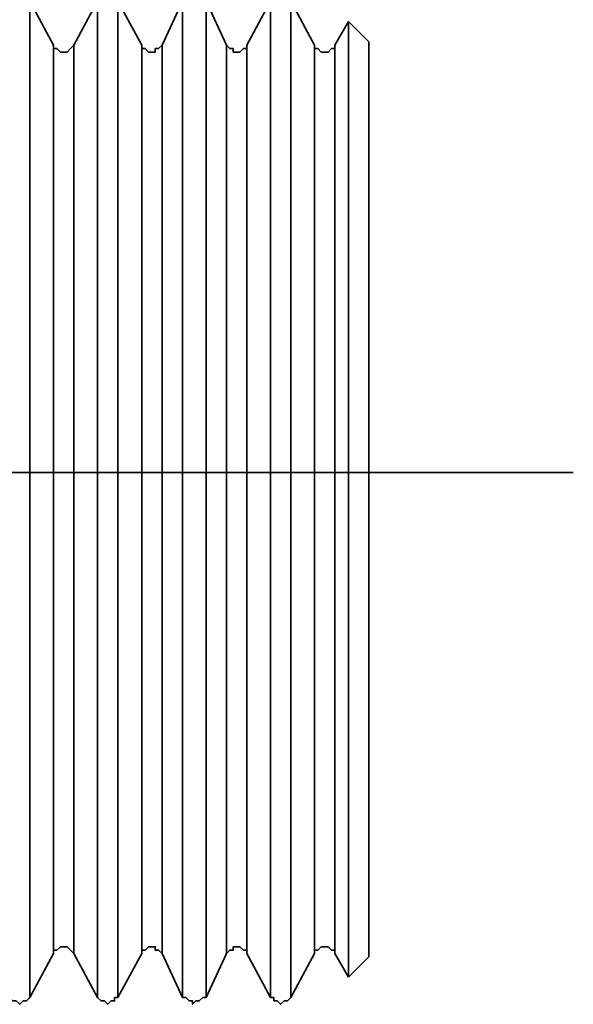
# Model space of a CAD drawing. Extents: x -55 to 861, y -20 to 637.
# Drawn here: x 551 to 574, y 54 to 95 of the extents above; entities that cross this region are included whole.
import ezdxf

# ---------------------------------------------------------------- set-up
doc = ezdxf.new("R2010")
doc.units = 0
doc.header["$MEASUREMENT"] = 0
doc.linetypes.add('AI-Linetype-2', pattern=[112.893361, 90.31469, -7.526224, 7.526224, -7.526224])
doc.layers.get('0').update_dxf_attribs({"lineweight": 0})
doc.layers.add('Dimensions', color=7, linetype='Continuous', lineweight=0)

msp = doc.modelspace()

# ---------------------------------------------------------------- linework, layer by layer
at = {"color": 7, "lineweight": 35}
for points in [[(552.345, 93.96), (552.345, 93.96), (551.366, 95.778), (551.366, 95.778)], [(554.162, 95.778), (554.162, 95.778), (553.184, 93.96), (553.184, 93.96)], [(555.98, 93.96), (555.98, 93.96), (555.001, 95.778), (555.001, 95.778)], [(557.658, 95.778), (557.658, 95.778), (556.819, 93.96), (556.819, 93.96)], [(559.475, 93.96), (559.475, 93.96), (558.636, 95.778), (558.636, 95.778)], [(561.293, 95.778), (561.293, 95.778), (560.314, 93.96), (560.314, 93.96)], [(563.11, 93.96), (563.11, 93.96), (562.132, 95.778), (562.132, 95.778)], [(564.509, 94.939), (564.509, 94.939), (563.949, 93.96), (563.949, 93.96)], [(565.347, 94.1), (565.347, 94.1), (564.509, 94.939), (564.509, 94.939)], [(551.366, 54.673), (551.366, 54.673), (552.345, 56.491), (552.345, 56.491)], [(553.184, 56.491), (553.184, 56.491), (554.162, 54.673), (554.162, 54.673)], [(555.001, 54.673), (555.001, 54.673), (555.98, 56.491), (555.98, 56.491)], [(556.819, 56.491), (556.819, 56.491), (557.658, 54.673), (557.658, 54.673)], [(558.636, 54.673), (558.636, 54.673), (559.475, 56.491), (559.475, 56.491)], [(560.314, 56.491), (560.314, 56.491), (561.293, 54.673), (561.293, 54.673)], [(562.132, 54.673), (562.132, 54.673), (563.11, 56.491), (563.11, 56.491)], [(563.949, 56.491), (563.949, 56.491), (564.509, 55.512), (564.509, 55.512)], [(564.509, 55.512), (564.509, 55.512), (565.347, 56.351), (565.347, 56.351)]]:
    msp.add_open_spline(points, degree=3, dxfattribs=at)
for points, knots in [([(551.366, 95.778), (551.366, 95.778), (551.366, 95.638), (551.366, 95.638), (551.366, 95.638), (551.366, 95.079), (551.366, 95.079), (551.366, 95.079), (551.366, 93.821), (551.366, 93.821), (551.366, 93.821), (551.366, 92.003), (551.366, 92.003), (551.366, 92.003), (551.366, 89.486), (551.366, 89.486), (551.366, 89.486), (551.366, 86.55), (551.366, 86.55), (551.366, 86.55), (551.366, 83.195), (551.366, 83.195), (551.366, 83.195), (551.366, 79.7), (551.366, 79.7), (551.366, 79.7), (551.366, 75.925), (551.366, 75.925), (551.366, 75.925), (551.366, 72.15), (551.366, 72.15), (551.366, 72.15), (551.366, 68.375), (551.366, 68.375), (551.366, 68.375), (551.366, 65.019), (551.366, 65.019), (551.366, 65.019), (551.366, 61.944), (551.366, 61.944), (551.366, 61.944), (551.366, 59.287), (551.366, 59.287), (551.366, 59.287), (551.366, 57.19), (551.366, 57.19), (551.366, 57.19), (551.366, 55.652), (551.366, 55.652), (551.366, 55.652), (551.366, 54.813), (551.366, 54.813), (551.366, 54.813), (551.366, 54.673), (551.366, 54.673)], [0, 0, 0, 0, 1, 1, 1, 2, 2, 2, 3, 3, 3, 4, 4, 4, 5, 5, 5, 6, 6, 6, 7, 7, 7, 8, 8, 8, 9, 9, 9, 10, 10, 10, 11, 11, 11, 12, 12, 12, 13, 13, 13, 14, 14, 14, 15, 15, 15, 16, 16, 16, 17, 17, 17, 18, 18, 18, 18]), ([(554.162, 95.778), (554.162, 95.778), (554.162, 95.638), (554.162, 95.638), (554.162, 95.638), (554.162, 95.079), (554.162, 95.079), (554.162, 95.079), (554.162, 93.821), (554.162, 93.821), (554.162, 93.821), (554.162, 92.003), (554.162, 92.003), (554.162, 92.003), (554.162, 89.486), (554.162, 89.486), (554.162, 89.486), (554.162, 86.55), (554.162, 86.55), (554.162, 86.55), (554.162, 83.195), (554.162, 83.195), (554.162, 83.195), (554.162, 79.7), (554.162, 79.7), (554.162, 79.7), (554.162, 75.925), (554.162, 75.925), (554.162, 75.925), (554.162, 72.15), (554.162, 72.15), (554.162, 72.15), (554.162, 68.375), (554.162, 68.375), (554.162, 68.375), (554.162, 65.019), (554.162, 65.019), (554.162, 65.019), (554.162, 61.944), (554.162, 61.944), (554.162, 61.944), (554.162, 59.287), (554.162, 59.287), (554.162, 59.287), (554.162, 57.19), (554.162, 57.19), (554.162, 57.19), (554.162, 55.652), (554.162, 55.652), (554.162, 55.652), (554.162, 54.813), (554.162, 54.813), (554.162, 54.813), (554.162, 54.673), (554.162, 54.673)], [0, 0, 0, 0, 1, 1, 1, 2, 2, 2, 3, 3, 3, 4, 4, 4, 5, 5, 5, 6, 6, 6, 7, 7, 7, 8, 8, 8, 9, 9, 9, 10, 10, 10, 11, 11, 11, 12, 12, 12, 13, 13, 13, 14, 14, 14, 15, 15, 15, 16, 16, 16, 17, 17, 17, 18, 18, 18, 18]), ([(555.001, 95.778), (555.001, 95.778), (555.001, 95.638), (555.001, 95.638), (555.001, 95.638), (555.001, 95.079), (555.001, 95.079), (555.001, 95.079), (555.001, 93.821), (555.001, 93.821), (555.001, 93.821), (555.001, 92.003), (555.001, 92.003), (555.001, 92.003), (555.001, 89.486), (555.001, 89.486), (555.001, 89.486), (555.001, 86.55), (555.001, 86.55), (555.001, 86.55), (555.001, 83.195), (555.001, 83.195), (555.001, 83.195), (555.001, 79.7), (555.001, 79.7), (555.001, 79.7), (555.001, 75.925), (555.001, 75.925), (555.001, 75.925), (555.001, 72.15), (555.001, 72.15), (555.001, 72.15), (555.001, 68.375), (555.001, 68.375), (555.001, 68.375), (555.001, 65.019), (555.001, 65.019), (555.001, 65.019), (555.001, 61.944), (555.001, 61.944), (555.001, 61.944), (555.001, 59.287), (555.001, 59.287), (555.001, 59.287), (555.001, 57.19), (555.001, 57.19), (555.001, 57.19), (555.001, 55.652), (555.001, 55.652), (555.001, 55.652), (555.001, 54.813), (555.001, 54.813), (555.001, 54.813), (555.001, 54.673), (555.001, 54.673)], [0, 0, 0, 0, 1, 1, 1, 2, 2, 2, 3, 3, 3, 4, 4, 4, 5, 5, 5, 6, 6, 6, 7, 7, 7, 8, 8, 8, 9, 9, 9, 10, 10, 10, 11, 11, 11, 12, 12, 12, 13, 13, 13, 14, 14, 14, 15, 15, 15, 16, 16, 16, 17, 17, 17, 18, 18, 18, 18]), ([(557.658, 95.778), (557.658, 95.778), (557.658, 95.638), (557.658, 95.638), (557.658, 95.638), (557.658, 95.079), (557.658, 95.079), (557.658, 95.079), (557.658, 93.821), (557.658, 93.821), (557.658, 93.821), (557.658, 92.003), (557.658, 92.003), (557.658, 92.003), (557.658, 89.486), (557.658, 89.486), (557.658, 89.486), (557.658, 86.55), (557.658, 86.55), (557.658, 86.55), (557.658, 83.195), (557.658, 83.195), (557.658, 83.195), (557.658, 79.7), (557.658, 79.7), (557.658, 79.7), (557.658, 75.925), (557.658, 75.925), (557.658, 75.925), (557.658, 72.15), (557.658, 72.15), (557.658, 72.15), (557.658, 68.375), (557.658, 68.375), (557.658, 68.375), (557.658, 65.019), (557.658, 65.019), (557.658, 65.019), (557.658, 61.944), (557.658, 61.944), (557.658, 61.944), (557.658, 59.287), (557.658, 59.287), (557.658, 59.287), (557.658, 57.19), (557.658, 57.19), (557.658, 57.19), (557.658, 55.652), (557.658, 55.652), (557.658, 55.652), (557.658, 54.813), (557.658, 54.813), (557.658, 54.813), (557.658, 54.673), (557.658, 54.673)], [0, 0, 0, 0, 1, 1, 1, 2, 2, 2, 3, 3, 3, 4, 4, 4, 5, 5, 5, 6, 6, 6, 7, 7, 7, 8, 8, 8, 9, 9, 9, 10, 10, 10, 11, 11, 11, 12, 12, 12, 13, 13, 13, 14, 14, 14, 15, 15, 15, 16, 16, 16, 17, 17, 17, 18, 18, 18, 18]), ([(558.636, 95.778), (558.636, 95.778), (558.636, 95.638), (558.636, 95.638), (558.636, 95.638), (558.636, 95.079), (558.636, 95.079), (558.636, 95.079), (558.636, 93.821), (558.636, 93.821), (558.636, 93.821), (558.636, 92.003), (558.636, 92.003), (558.636, 92.003), (558.636, 89.486), (558.636, 89.486), (558.636, 89.486), (558.636, 86.55), (558.636, 86.55), (558.636, 86.55), (558.636, 83.195), (558.636, 83.195), (558.636, 83.195), (558.636, 79.7), (558.636, 79.7), (558.636, 79.7), (558.636, 75.925), (558.636, 75.925), (558.636, 75.925), (558.636, 72.15), (558.636, 72.15), (558.636, 72.15), (558.636, 68.375), (558.636, 68.375), (558.636, 68.375), (558.636, 65.019), (558.636, 65.019), (558.636, 65.019), (558.636, 61.944), (558.636, 61.944), (558.636, 61.944), (558.636, 59.287), (558.636, 59.287), (558.636, 59.287), (558.636, 57.19), (558.636, 57.19), (558.636, 57.19), (558.636, 55.652), (558.636, 55.652), (558.636, 55.652), (558.636, 54.813), (558.636, 54.813), (558.636, 54.813), (558.636, 54.673), (558.636, 54.673)], [0, 0, 0, 0, 1, 1, 1, 2, 2, 2, 3, 3, 3, 4, 4, 4, 5, 5, 5, 6, 6, 6, 7, 7, 7, 8, 8, 8, 9, 9, 9, 10, 10, 10, 11, 11, 11, 12, 12, 12, 13, 13, 13, 14, 14, 14, 15, 15, 15, 16, 16, 16, 17, 17, 17, 18, 18, 18, 18]), ([(561.293, 95.778), (561.293, 95.778), (561.293, 95.638), (561.293, 95.638), (561.293, 95.638), (561.293, 95.079), (561.293, 95.079), (561.293, 95.079), (561.293, 93.821), (561.293, 93.821), (561.293, 93.821), (561.293, 92.003), (561.293, 92.003), (561.293, 92.003), (561.293, 89.486), (561.293, 89.486), (561.293, 89.486), (561.293, 86.55), (561.293, 86.55), (561.293, 86.55), (561.293, 83.195), (561.293, 83.195), (561.293, 83.195), (561.293, 79.7), (561.293, 79.7), (561.293, 79.7), (561.293, 75.925), (561.293, 75.925), (561.293, 75.925), (561.293, 72.15), (561.293, 72.15), (561.293, 72.15), (561.293, 68.375), (561.293, 68.375), (561.293, 68.375), (561.293, 65.019), (561.293, 65.019), (561.293, 65.019), (561.293, 61.944), (561.293, 61.944), (561.293, 61.944), (561.293, 59.287), (561.293, 59.287), (561.293, 59.287), (561.293, 57.19), (561.293, 57.19), (561.293, 57.19), (561.293, 55.652), (561.293, 55.652), (561.293, 55.652), (561.293, 54.813), (561.293, 54.813), (561.293, 54.813), (561.293, 54.673), (561.293, 54.673)], [0, 0, 0, 0, 1, 1, 1, 2, 2, 2, 3, 3, 3, 4, 4, 4, 5, 5, 5, 6, 6, 6, 7, 7, 7, 8, 8, 8, 9, 9, 9, 10, 10, 10, 11, 11, 11, 12, 12, 12, 13, 13, 13, 14, 14, 14, 15, 15, 15, 16, 16, 16, 17, 17, 17, 18, 18, 18, 18]), ([(562.132, 95.778), (562.132, 95.778), (562.132, 95.638), (562.132, 95.638), (562.132, 95.638), (562.132, 95.079), (562.132, 95.079), (562.132, 95.079), (562.132, 93.821), (562.132, 93.821), (562.132, 93.821), (562.132, 92.003), (562.132, 92.003), (562.132, 92.003), (562.132, 89.486), (562.132, 89.486), (562.132, 89.486), (562.132, 86.55), (562.132, 86.55), (562.132, 86.55), (562.132, 83.195), (562.132, 83.195), (562.132, 83.195), (562.132, 79.7), (562.132, 79.7), (562.132, 79.7), (562.132, 75.925), (562.132, 75.925), (562.132, 75.925), (562.132, 72.15), (562.132, 72.15), (562.132, 72.15), (562.132, 68.375), (562.132, 68.375), (562.132, 68.375), (562.132, 65.019), (562.132, 65.019), (562.132, 65.019), (562.132, 61.944), (562.132, 61.944), (562.132, 61.944), (562.132, 59.287), (562.132, 59.287), (562.132, 59.287), (562.132, 57.19), (562.132, 57.19), (562.132, 57.19), (562.132, 55.652), (562.132, 55.652), (562.132, 55.652), (562.132, 54.813), (562.132, 54.813), (562.132, 54.813), (562.132, 54.673), (562.132, 54.673)], [0, 0, 0, 0, 1, 1, 1, 2, 2, 2, 3, 3, 3, 4, 4, 4, 5, 5, 5, 6, 6, 6, 7, 7, 7, 8, 8, 8, 9, 9, 9, 10, 10, 10, 11, 11, 11, 12, 12, 12, 13, 13, 13, 14, 14, 14, 15, 15, 15, 16, 16, 16, 17, 17, 17, 18, 18, 18, 18]), ([(564.509, 94.939), (564.509, 94.939), (564.509, 94.799), (564.509, 94.799), (564.509, 94.799), (564.509, 94.1), (564.509, 94.1), (564.509, 94.1), (564.509, 92.562), (564.509, 92.562), (564.509, 92.562), (564.509, 90.605), (564.509, 90.605), (564.509, 90.605), (564.509, 87.949), (564.509, 87.949), (564.509, 87.949), (564.509, 84.873), (564.509, 84.873), (564.509, 84.873), (564.509, 81.517), (564.509, 81.517), (564.509, 81.517), (564.509, 77.882), (564.509, 77.882), (564.509, 77.882), (564.509, 74.107), (564.509, 74.107), (564.509, 74.107), (564.509, 70.332), (564.509, 70.332), (564.509, 70.332), (564.509, 66.837), (564.509, 66.837), (564.509, 66.837), (564.509, 63.621), (564.509, 63.621), (564.509, 63.621), (564.509, 60.825), (564.509, 60.825), (564.509, 60.825), (564.509, 58.588), (564.509, 58.588), (564.509, 58.588), (564.509, 56.91), (564.509, 56.91), (564.509, 56.91), (564.509, 55.792), (564.509, 55.792), (564.509, 55.792), (564.509, 55.512), (564.509, 55.512)], [0, 0, 0, 0, 1, 1, 1, 2, 2, 2, 3, 3, 3, 4, 4, 4, 5, 5, 5, 6, 6, 6, 7, 7, 7, 8, 8, 8, 9, 9, 9, 10, 10, 10, 11, 11, 11, 12, 12, 12, 13, 13, 13, 14, 14, 14, 15, 15, 15, 16, 16, 16, 17, 17, 17, 17]), ([(553.184, 93.96), (553.184, 93.96), (553.044, 93.821), (553.044, 93.821), (553.044, 93.821), (552.904, 93.681), (552.904, 93.681), (552.904, 93.681), (552.764, 93.681), (552.764, 93.681), (552.764, 93.681), (552.625, 93.681), (552.625, 93.681), (552.625, 93.681), (552.485, 93.821), (552.485, 93.821), (552.485, 93.821), (552.345, 93.821), (552.345, 93.821), (552.345, 93.821), (552.345, 93.96), (552.345, 93.96)], [0, 0, 0, 0, 1, 1, 1, 2, 2, 2, 3, 3, 3, 4, 4, 4, 5, 5, 5, 6, 6, 6, 7, 7, 7, 7]), ([(552.345, 93.96), (552.345, 93.96), (552.345, 93.681), (552.345, 93.681), (552.345, 93.681), (552.345, 92.842), (552.345, 92.842), (552.345, 92.842), (552.345, 91.164), (552.345, 91.164), (552.345, 91.164), (552.345, 89.067), (552.345, 89.067), (552.345, 89.067), (552.345, 86.271), (552.345, 86.271), (552.345, 86.271), (552.345, 83.195), (552.345, 83.195), (552.345, 83.195), (552.345, 79.7), (552.345, 79.7), (552.345, 79.7), (552.345, 76.065), (552.345, 76.065), (552.345, 76.065), (552.345, 72.429), (552.345, 72.429), (552.345, 72.429), (552.345, 68.794), (552.345, 68.794), (552.345, 68.794), (552.345, 65.439), (552.345, 65.439), (552.345, 65.439), (552.345, 62.503), (552.345, 62.503), (552.345, 62.503), (552.345, 60.126), (552.345, 60.126), (552.345, 60.126), (552.345, 58.308), (552.345, 58.308), (552.345, 58.308), (552.345, 57.05), (552.345, 57.05), (552.345, 57.05), (552.345, 56.491), (552.345, 56.491)], [0, 0, 0, 0, 1, 1, 1, 2, 2, 2, 3, 3, 3, 4, 4, 4, 5, 5, 5, 6, 6, 6, 7, 7, 7, 8, 8, 8, 9, 9, 9, 10, 10, 10, 11, 11, 11, 12, 12, 12, 13, 13, 13, 14, 14, 14, 15, 15, 15, 16, 16, 16, 16]), ([(553.184, 93.96), (553.184, 93.96), (553.184, 93.681), (553.184, 93.681), (553.184, 93.681), (553.184, 92.842), (553.184, 92.842), (553.184, 92.842), (553.184, 91.164), (553.184, 91.164), (553.184, 91.164), (553.184, 89.067), (553.184, 89.067), (553.184, 89.067), (553.184, 86.271), (553.184, 86.271), (553.184, 86.271), (553.184, 83.195), (553.184, 83.195), (553.184, 83.195), (553.184, 79.7), (553.184, 79.7), (553.184, 79.7), (553.184, 76.065), (553.184, 76.065), (553.184, 76.065), (553.184, 72.429), (553.184, 72.429), (553.184, 72.429), (553.184, 68.794), (553.184, 68.794), (553.184, 68.794), (553.184, 65.439), (553.184, 65.439), (553.184, 65.439), (553.184, 62.503), (553.184, 62.503), (553.184, 62.503), (553.184, 60.126), (553.184, 60.126), (553.184, 60.126), (553.184, 58.308), (553.184, 58.308), (553.184, 58.308), (553.184, 57.05), (553.184, 57.05), (553.184, 57.05), (553.184, 56.491), (553.184, 56.491)], [0, 0, 0, 0, 1, 1, 1, 2, 2, 2, 3, 3, 3, 4, 4, 4, 5, 5, 5, 6, 6, 6, 7, 7, 7, 8, 8, 8, 9, 9, 9, 10, 10, 10, 11, 11, 11, 12, 12, 12, 13, 13, 13, 14, 14, 14, 15, 15, 15, 16, 16, 16, 16]), ([(556.819, 93.96), (556.819, 93.96), (556.679, 93.821), (556.679, 93.821), (556.679, 93.821), (556.539, 93.821), (556.539, 93.821), (556.539, 93.821), (556.539, 93.681), (556.539, 93.681), (556.539, 93.681), (556.399, 93.681), (556.399, 93.681), (556.399, 93.681), (556.26, 93.681), (556.26, 93.681), (556.26, 93.681), (556.12, 93.821), (556.12, 93.821), (556.12, 93.821), (555.98, 93.821), (555.98, 93.821), (555.98, 93.821), (555.98, 93.96), (555.98, 93.96)], [0, 0, 0, 0, 1, 1, 1, 2, 2, 2, 3, 3, 3, 4, 4, 4, 5, 5, 5, 6, 6, 6, 7, 7, 7, 8, 8, 8, 8]), ([(555.98, 93.96), (555.98, 93.96), (555.98, 93.681), (555.98, 93.681), (555.98, 93.681), (555.98, 92.842), (555.98, 92.842), (555.98, 92.842), (555.98, 91.164), (555.98, 91.164), (555.98, 91.164), (555.98, 89.067), (555.98, 89.067), (555.98, 89.067), (555.98, 86.271), (555.98, 86.271), (555.98, 86.271), (555.98, 83.195), (555.98, 83.195), (555.98, 83.195), (555.98, 79.7), (555.98, 79.7), (555.98, 79.7), (555.98, 76.065), (555.98, 76.065), (555.98, 76.065), (555.98, 72.429), (555.98, 72.429), (555.98, 72.429), (555.98, 68.794), (555.98, 68.794), (555.98, 68.794), (555.98, 65.439), (555.98, 65.439), (555.98, 65.439), (555.98, 62.503), (555.98, 62.503), (555.98, 62.503), (555.98, 60.126), (555.98, 60.126), (555.98, 60.126), (555.98, 58.308), (555.98, 58.308), (555.98, 58.308), (555.98, 57.05), (555.98, 57.05), (555.98, 57.05), (555.98, 56.491), (555.98, 56.491)], [0, 0, 0, 0, 1, 1, 1, 2, 2, 2, 3, 3, 3, 4, 4, 4, 5, 5, 5, 6, 6, 6, 7, 7, 7, 8, 8, 8, 9, 9, 9, 10, 10, 10, 11, 11, 11, 12, 12, 12, 13, 13, 13, 14, 14, 14, 15, 15, 15, 16, 16, 16, 16]), ([(556.819, 93.96), (556.819, 93.96), (556.819, 93.681), (556.819, 93.681), (556.819, 93.681), (556.819, 92.842), (556.819, 92.842), (556.819, 92.842), (556.819, 91.164), (556.819, 91.164), (556.819, 91.164), (556.819, 89.067), (556.819, 89.067), (556.819, 89.067), (556.819, 86.271), (556.819, 86.271), (556.819, 86.271), (556.819, 83.195), (556.819, 83.195), (556.819, 83.195), (556.819, 79.7), (556.819, 79.7), (556.819, 79.7), (556.819, 76.065), (556.819, 76.065), (556.819, 76.065), (556.819, 72.429), (556.819, 72.429), (556.819, 72.429), (556.819, 68.794), (556.819, 68.794), (556.819, 68.794), (556.819, 65.439), (556.819, 65.439), (556.819, 65.439), (556.819, 62.503), (556.819, 62.503), (556.819, 62.503), (556.819, 60.126), (556.819, 60.126), (556.819, 60.126), (556.819, 58.308), (556.819, 58.308), (556.819, 58.308), (556.819, 57.05), (556.819, 57.05), (556.819, 57.05), (556.819, 56.491), (556.819, 56.491)], [0, 0, 0, 0, 1, 1, 1, 2, 2, 2, 3, 3, 3, 4, 4, 4, 5, 5, 5, 6, 6, 6, 7, 7, 7, 8, 8, 8, 9, 9, 9, 10, 10, 10, 11, 11, 11, 12, 12, 12, 13, 13, 13, 14, 14, 14, 15, 15, 15, 16, 16, 16, 16]), ([(560.314, 93.96), (560.314, 93.96), (560.314, 93.821), (560.314, 93.821), (560.314, 93.821), (560.174, 93.821), (560.174, 93.821), (560.174, 93.821), (560.035, 93.681), (560.035, 93.681), (560.035, 93.681), (559.895, 93.681), (559.895, 93.681), (559.895, 93.681), (559.755, 93.681), (559.755, 93.681), (559.755, 93.681), (559.755, 93.821), (559.755, 93.821), (559.755, 93.821), (559.615, 93.821), (559.615, 93.821), (559.615, 93.821), (559.475, 93.96), (559.475, 93.96)], [0, 0, 0, 0, 1, 1, 1, 2, 2, 2, 3, 3, 3, 4, 4, 4, 5, 5, 5, 6, 6, 6, 7, 7, 7, 8, 8, 8, 8]), ([(559.475, 93.96), (559.475, 93.96), (559.475, 93.681), (559.475, 93.681), (559.475, 93.681), (559.475, 92.842), (559.475, 92.842), (559.475, 92.842), (559.475, 91.164), (559.475, 91.164), (559.475, 91.164), (559.475, 89.067), (559.475, 89.067), (559.475, 89.067), (559.475, 86.271), (559.475, 86.271), (559.475, 86.271), (559.475, 83.195), (559.475, 83.195), (559.475, 83.195), (559.475, 79.7), (559.475, 79.7), (559.475, 79.7), (559.475, 76.065), (559.475, 76.065), (559.475, 76.065), (559.475, 72.429), (559.475, 72.429), (559.475, 72.429), (559.475, 68.794), (559.475, 68.794), (559.475, 68.794), (559.475, 65.439), (559.475, 65.439), (559.475, 65.439), (559.475, 62.503), (559.475, 62.503), (559.475, 62.503), (559.475, 60.126), (559.475, 60.126), (559.475, 60.126), (559.475, 58.308), (559.475, 58.308), (559.475, 58.308), (559.475, 57.05), (559.475, 57.05), (559.475, 57.05), (559.475, 56.491), (559.475, 56.491)], [0, 0, 0, 0, 1, 1, 1, 2, 2, 2, 3, 3, 3, 4, 4, 4, 5, 5, 5, 6, 6, 6, 7, 7, 7, 8, 8, 8, 9, 9, 9, 10, 10, 10, 11, 11, 11, 12, 12, 12, 13, 13, 13, 14, 14, 14, 15, 15, 15, 16, 16, 16, 16]), ([(560.314, 93.96), (560.314, 93.96), (560.314, 93.681), (560.314, 93.681), (560.314, 93.681), (560.314, 92.842), (560.314, 92.842), (560.314, 92.842), (560.314, 91.164), (560.314, 91.164), (560.314, 91.164), (560.314, 89.067), (560.314, 89.067), (560.314, 89.067), (560.314, 86.271), (560.314, 86.271), (560.314, 86.271), (560.314, 83.195), (560.314, 83.195), (560.314, 83.195), (560.314, 79.7), (560.314, 79.7), (560.314, 79.7), (560.314, 76.065), (560.314, 76.065), (560.314, 76.065), (560.314, 72.429), (560.314, 72.429), (560.314, 72.429), (560.314, 68.794), (560.314, 68.794), (560.314, 68.794), (560.314, 65.439), (560.314, 65.439), (560.314, 65.439), (560.314, 62.503), (560.314, 62.503), (560.314, 62.503), (560.314, 60.126), (560.314, 60.126), (560.314, 60.126), (560.314, 58.308), (560.314, 58.308), (560.314, 58.308), (560.314, 57.05), (560.314, 57.05), (560.314, 57.05), (560.314, 56.491), (560.314, 56.491)], [0, 0, 0, 0, 1, 1, 1, 2, 2, 2, 3, 3, 3, 4, 4, 4, 5, 5, 5, 6, 6, 6, 7, 7, 7, 8, 8, 8, 9, 9, 9, 10, 10, 10, 11, 11, 11, 12, 12, 12, 13, 13, 13, 14, 14, 14, 15, 15, 15, 16, 16, 16, 16]), ([(563.949, 93.96), (563.949, 93.96), (563.949, 93.821), (563.949, 93.821), (563.949, 93.821), (563.81, 93.821), (563.81, 93.821), (563.81, 93.821), (563.67, 93.681), (563.67, 93.681), (563.67, 93.681), (563.53, 93.681), (563.53, 93.681), (563.53, 93.681), (563.39, 93.681), (563.39, 93.681), (563.39, 93.681), (563.25, 93.821), (563.25, 93.821), (563.25, 93.821), (563.11, 93.821), (563.11, 93.821), (563.11, 93.821), (563.11, 93.96), (563.11, 93.96)], [0, 0, 0, 0, 1, 1, 1, 2, 2, 2, 3, 3, 3, 4, 4, 4, 5, 5, 5, 6, 6, 6, 7, 7, 7, 8, 8, 8, 8]), ([(563.11, 93.96), (563.11, 93.96), (563.11, 93.681), (563.11, 93.681), (563.11, 93.681), (563.11, 92.842), (563.11, 92.842), (563.11, 92.842), (563.11, 91.164), (563.11, 91.164), (563.11, 91.164), (563.11, 89.067), (563.11, 89.067), (563.11, 89.067), (563.11, 86.271), (563.11, 86.271), (563.11, 86.271), (563.11, 83.195), (563.11, 83.195), (563.11, 83.195), (563.11, 79.7), (563.11, 79.7), (563.11, 79.7), (563.11, 76.065), (563.11, 76.065), (563.11, 76.065), (563.11, 72.429), (563.11, 72.429), (563.11, 72.429), (563.11, 68.794), (563.11, 68.794), (563.11, 68.794), (563.11, 65.439), (563.11, 65.439), (563.11, 65.439), (563.11, 62.503), (563.11, 62.503), (563.11, 62.503), (563.11, 60.126), (563.11, 60.126), (563.11, 60.126), (563.11, 58.308), (563.11, 58.308), (563.11, 58.308), (563.11, 57.05), (563.11, 57.05), (563.11, 57.05), (563.11, 56.491), (563.11, 56.491)], [0, 0, 0, 0, 1, 1, 1, 2, 2, 2, 3, 3, 3, 4, 4, 4, 5, 5, 5, 6, 6, 6, 7, 7, 7, 8, 8, 8, 9, 9, 9, 10, 10, 10, 11, 11, 11, 12, 12, 12, 13, 13, 13, 14, 14, 14, 15, 15, 15, 16, 16, 16, 16]), ([(563.949, 93.96), (563.949, 93.96), (563.949, 93.681), (563.949, 93.681), (563.949, 93.681), (563.949, 92.842), (563.949, 92.842), (563.949, 92.842), (563.949, 91.164), (563.949, 91.164), (563.949, 91.164), (563.949, 89.067), (563.949, 89.067), (563.949, 89.067), (563.949, 86.271), (563.949, 86.271), (563.949, 86.271), (563.949, 83.195), (563.949, 83.195), (563.949, 83.195), (563.949, 79.7), (563.949, 79.7), (563.949, 79.7), (563.949, 76.065), (563.949, 76.065), (563.949, 76.065), (563.949, 72.429), (563.949, 72.429), (563.949, 72.429), (563.949, 68.794), (563.949, 68.794), (563.949, 68.794), (563.949, 65.439), (563.949, 65.439), (563.949, 65.439), (563.949, 62.503), (563.949, 62.503), (563.949, 62.503), (563.949, 60.126), (563.949, 60.126), (563.949, 60.126), (563.949, 58.308), (563.949, 58.308), (563.949, 58.308), (563.949, 57.05), (563.949, 57.05), (563.949, 57.05), (563.949, 56.491), (563.949, 56.491)], [0, 0, 0, 0, 1, 1, 1, 2, 2, 2, 3, 3, 3, 4, 4, 4, 5, 5, 5, 6, 6, 6, 7, 7, 7, 8, 8, 8, 9, 9, 9, 10, 10, 10, 11, 11, 11, 12, 12, 12, 13, 13, 13, 14, 14, 14, 15, 15, 15, 16, 16, 16, 16]), ([(565.347, 94.1), (565.347, 94.1), (565.347, 93.821), (565.347, 93.821), (565.347, 93.821), (565.347, 92.842), (565.347, 92.842), (565.347, 92.842), (565.347, 91.304), (565.347, 91.304), (565.347, 91.304), (565.347, 89.067), (565.347, 89.067), (565.347, 89.067), (565.347, 86.411), (565.347, 86.411), (565.347, 86.411), (565.347, 83.195), (565.347, 83.195), (565.347, 83.195), (565.347, 79.7), (565.347, 79.7), (565.347, 79.7), (565.347, 76.065), (565.347, 76.065), (565.347, 76.065), (565.347, 72.29), (565.347, 72.29)], [0, 0, 0, 0, 1, 1, 1, 2, 2, 2, 3, 3, 3, 4, 4, 4, 5, 5, 5, 6, 6, 6, 7, 7, 7, 8, 8, 8, 9, 9, 9, 9]), ([(565.347, 72.29), (565.347, 72.29), (565.347, 68.794), (565.347, 68.794), (565.347, 68.794), (565.347, 65.439), (565.347, 65.439), (565.347, 65.439), (565.347, 62.503), (565.347, 62.503), (565.347, 62.503), (565.347, 59.986), (565.347, 59.986), (565.347, 59.986), (565.347, 58.169), (565.347, 58.169), (565.347, 58.169), (565.347, 56.91), (565.347, 56.91), (565.347, 56.91), (565.347, 56.351), (565.347, 56.351)], [0, 0, 0, 0, 1, 1, 1, 2, 2, 2, 3, 3, 3, 4, 4, 4, 5, 5, 5, 6, 6, 6, 7, 7, 7, 7]), ([(552.345, 56.491), (552.345, 56.491), (552.345, 56.631), (552.345, 56.631), (552.345, 56.631), (552.485, 56.631), (552.485, 56.631), (552.485, 56.631), (552.625, 56.771), (552.625, 56.771), (552.625, 56.771), (552.764, 56.771), (552.764, 56.771), (552.764, 56.771), (552.904, 56.771), (552.904, 56.771), (552.904, 56.771), (553.044, 56.631), (553.044, 56.631), (553.044, 56.631), (553.184, 56.491), (553.184, 56.491)], [0, 0, 0, 0, 1, 1, 1, 2, 2, 2, 3, 3, 3, 4, 4, 4, 5, 5, 5, 6, 6, 6, 7, 7, 7, 7]), ([(555.98, 56.491), (555.98, 56.491), (555.98, 56.631), (555.98, 56.631), (555.98, 56.631), (556.12, 56.631), (556.12, 56.631), (556.12, 56.631), (556.26, 56.771), (556.26, 56.771), (556.26, 56.771), (556.399, 56.771), (556.399, 56.771), (556.399, 56.771), (556.539, 56.771), (556.539, 56.771), (556.539, 56.771), (556.539, 56.631), (556.539, 56.631), (556.539, 56.631), (556.679, 56.631), (556.679, 56.631), (556.679, 56.631), (556.819, 56.491), (556.819, 56.491)], [0, 0, 0, 0, 1, 1, 1, 2, 2, 2, 3, 3, 3, 4, 4, 4, 5, 5, 5, 6, 6, 6, 7, 7, 7, 8, 8, 8, 8]), ([(559.475, 56.491), (559.475, 56.491), (559.615, 56.631), (559.615, 56.631), (559.615, 56.631), (559.755, 56.631), (559.755, 56.631), (559.755, 56.631), (559.755, 56.771), (559.755, 56.771), (559.755, 56.771), (559.895, 56.771), (559.895, 56.771), (559.895, 56.771), (560.035, 56.771), (560.035, 56.771), (560.035, 56.771), (560.174, 56.631), (560.174, 56.631), (560.174, 56.631), (560.314, 56.631), (560.314, 56.631), (560.314, 56.631), (560.314, 56.491), (560.314, 56.491)], [0, 0, 0, 0, 1, 1, 1, 2, 2, 2, 3, 3, 3, 4, 4, 4, 5, 5, 5, 6, 6, 6, 7, 7, 7, 8, 8, 8, 8]), ([(563.11, 56.491), (563.11, 56.491), (563.11, 56.631), (563.11, 56.631), (563.11, 56.631), (563.25, 56.631), (563.25, 56.631), (563.25, 56.631), (563.39, 56.771), (563.39, 56.771), (563.39, 56.771), (563.53, 56.771), (563.53, 56.771), (563.53, 56.771), (563.67, 56.771), (563.67, 56.771), (563.67, 56.771), (563.81, 56.631), (563.81, 56.631), (563.81, 56.631), (563.949, 56.631), (563.949, 56.631), (563.949, 56.631), (563.949, 56.491), (563.949, 56.491)], [0, 0, 0, 0, 1, 1, 1, 2, 2, 2, 3, 3, 3, 4, 4, 4, 5, 5, 5, 6, 6, 6, 7, 7, 7, 8, 8, 8, 8]), ([(550.527, 54.673), (550.527, 54.673), (550.527, 54.673), (550.527, 54.673), (550.527, 54.673), (550.667, 54.534), (550.667, 54.534), (550.667, 54.534), (550.807, 54.534), (550.807, 54.534), (550.807, 54.534), (550.947, 54.394), (550.947, 54.394), (550.947, 54.394), (551.087, 54.534), (551.087, 54.534), (551.087, 54.534), (551.226, 54.534), (551.226, 54.534), (551.226, 54.534), (551.366, 54.673), (551.366, 54.673)], [0, 0, 0, 0, 1, 1, 1, 2, 2, 2, 3, 3, 3, 4, 4, 4, 5, 5, 5, 6, 6, 6, 7, 7, 7, 7]), ([(554.162, 54.673), (554.162, 54.673), (554.162, 54.673), (554.162, 54.673), (554.162, 54.673), (554.302, 54.534), (554.302, 54.534), (554.302, 54.534), (554.442, 54.534), (554.442, 54.534), (554.442, 54.534), (554.582, 54.394), (554.582, 54.394), (554.582, 54.394), (554.722, 54.534), (554.722, 54.534), (554.722, 54.534), (554.862, 54.534), (554.862, 54.534), (554.862, 54.534), (554.862, 54.673), (554.862, 54.673), (554.862, 54.673), (555.001, 54.673), (555.001, 54.673)], [0, 0, 0, 0, 1, 1, 1, 2, 2, 2, 3, 3, 3, 4, 4, 4, 5, 5, 5, 6, 6, 6, 7, 7, 7, 8, 8, 8, 8]), ([(557.658, 54.673), (557.658, 54.673), (557.798, 54.673), (557.798, 54.673), (557.798, 54.673), (557.937, 54.534), (557.937, 54.534), (557.937, 54.534), (558.077, 54.534), (558.077, 54.534), (558.077, 54.534), (558.077, 54.394), (558.077, 54.394), (558.077, 54.394), (558.217, 54.534), (558.217, 54.534), (558.217, 54.534), (558.357, 54.534), (558.357, 54.534), (558.357, 54.534), (558.497, 54.673), (558.497, 54.673), (558.497, 54.673), (558.636, 54.673), (558.636, 54.673)], [0, 0, 0, 0, 1, 1, 1, 2, 2, 2, 3, 3, 3, 4, 4, 4, 5, 5, 5, 6, 6, 6, 7, 7, 7, 8, 8, 8, 8]), ([(561.293, 54.673), (561.293, 54.673), (561.433, 54.673), (561.433, 54.673), (561.433, 54.673), (561.433, 54.534), (561.433, 54.534), (561.433, 54.534), (561.572, 54.534), (561.572, 54.534), (561.572, 54.534), (561.712, 54.394), (561.712, 54.394), (561.712, 54.394), (561.852, 54.534), (561.852, 54.534), (561.852, 54.534), (561.992, 54.534), (561.992, 54.534), (561.992, 54.534), (562.132, 54.673), (562.132, 54.673)], [0, 0, 0, 0, 1, 1, 1, 2, 2, 2, 3, 3, 3, 4, 4, 4, 5, 5, 5, 6, 6, 6, 7, 7, 7, 7])]:
    msp.add_open_spline(points, degree=3, knots=knots, dxfattribs=at)
at = {"layer": 'Dimensions', "color": 7, "linetype": 'AI-Linetype-2', "lineweight": 35}
msp.add_line((372.99, 76.328), (573.787, 76.328), dxfattribs=at)

doc.saveas('drawing.dxf')
